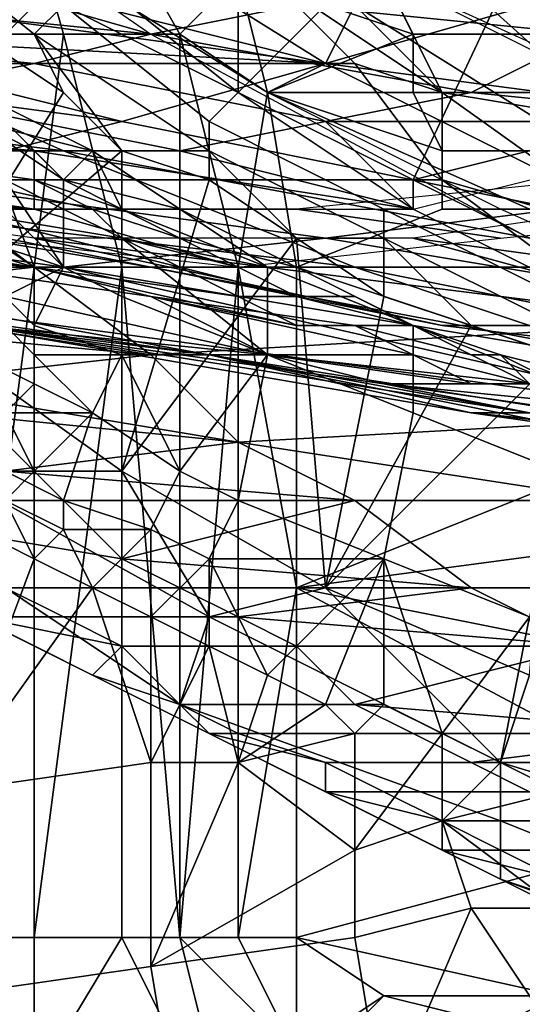
# Model space of a CAD drawing. Extents: x 0 to 0.0984, y 0 to 0.0469.
# Drawn here: x 0.0277 to 0.0295, y 0.0102 to 0.0135 of the extents above; entities that cross this region are included whole.
import ezdxf

# ---------------------------------------------------------------- set-up
doc = ezdxf.new("R2010")
doc.units = 0
for name, color, linetype in [('OBJETO_14', 7, 'CONTINUOUS'), ('OBJETO_19', 7, 'CONTINUOUS'), ('OBJETO_1_1', 7, 'CONTINUOUS')]:
    doc.layers.add(name, color=color, linetype=linetype)

msp = doc.modelspace()

# ---------------------------------------------------------------- linework, layer by layer
at = {"layer": 'OBJETO_14'}
for points in [[(0.031, 0.0203, -0.5381), (0.0209, 0.0102, -0.5381), (0.0092, 0.0271, -0.5381)], [(0.0209, 0.0102, -0.5595), (0.031, 0.0203, -0.5595), (0.0092, 0.0271, -0.5595)], [(0.0282, 0.014, -0.5381), (0.0209, 0.0102, -0.5381), (0.031, 0.0203, -0.5381)], [(0.0209, 0.0102, -0.5595), (0.0282, 0.014, -0.5595), (0.031, 0.0203, -0.5595)], [(0.0209, 0.0102, -0.5381), (0.0282, 0.014, -0.5381), (0.0272, 0.013, -0.5381)], [(0.0282, 0.014, -0.5595), (0.0209, 0.0102, -0.5595), (0.0272, 0.013, -0.5595)], [(0.0282, 0.014, -0.5595), (0.0272, 0.013, -0.5595), (0.0272, 0.013, -0.5381), (0.0282, 0.014, -0.5381)]]:
    msp.add_3dface(points, dxfattribs=at)
at = {"layer": 'OBJETO_19'}
for points in [[(0.0273, 0.0142, 0.0008), (0.0275, 0.0135, 0.0004), (0.0279, 0.0135, 0.0006), (0.0277, 0.0142, 0.001)], [(0.0277, 0.0142, 0.001), (0.0279, 0.0135, 0.0006), (0.0283, 0.0135, 0.001), (0.0279, 0.0142, 0.0013)], [(0.0285, 0.0137, 0.0015), (0.0282, 0.0141, 0.0016), (0.0279, 0.0142, 0.0013), (0.0283, 0.0135, 0.001)], [(0.0273, 0.0136, 0.0089), (0.0276, 0.0137, 0.0087), (0.0288, 0.0134, 0.0129)], [(0.0288, 0.0134, 0.0129), (0.0276, 0.0137, 0.0087), (0.0295, 0.0136, 0.0126)], [(0.0286, 0.0133, 0.0014), (0.0285, 0.0137, 0.0015), (0.0283, 0.0135, 0.001)], [(0.0291, 0.0135, 0.0024), (0.029, 0.0137, 0.0024), (0.0285, 0.0137, 0.0015)], [(0.0285, 0.0137, 0.0015), (0.0286, 0.0133, 0.0014), (0.0291, 0.0135, 0.0024)], [(0.029, 0.0137, 0.0024), (0.0291, 0.0135, 0.0024), (0.0296, 0.0135, 0.0034), (0.0295, 0.0137, 0.0034)], [(0.0273, 0.0136, 0.0089), (0.0288, 0.0134, 0.0129), (0.0269, 0.0135, 0.009)], [(0.0303, 0.0132, 0.0169), (0.0288, 0.0134, 0.0129), (0.0295, 0.0136, 0.0126), (0.0311, 0.0134, 0.0166)], [(0.0266, 0.0134, 0.0091), (0.0269, 0.0135, 0.009), (0.0281, 0.0132, 0.0131)], [(0.0281, 0.0132, 0.0131), (0.0269, 0.0135, 0.009), (0.0288, 0.0134, 0.0129)], [(0.0275, 0.0135, 0.0004), (0.0275, 0.0127, 0.0002), (0.0278, 0.0127, 0.0004)], [(0.0275, 0.0135, 0.0004), (0.0278, 0.0127, 0.0004), (0.0279, 0.0135, 0.0006)], [(0.0278, 0.0127, 0.0004), (0.0281, 0.0127, 0.0006), (0.0279, 0.0135, 0.0006)], [(0.0283, 0.0135, 0.001), (0.0279, 0.0135, 0.0006), (0.0281, 0.0127, 0.0006), (0.0283, 0.0127, 0.0008)], [(0.0283, 0.0127, 0.0008), (0.0285, 0.0127, 0.0011), (0.0283, 0.0135, 0.001)], [(0.0286, 0.0133, 0.0014), (0.0283, 0.0135, 0.001), (0.0285, 0.0127, 0.0011)], [(0.0286, 0.0133, 0.0014), (0.0291, 0.0133, 0.0024), (0.0291, 0.0135, 0.0024)], [(0.0291, 0.0135, 0.0024), (0.0291, 0.0133, 0.0024), (0.0297, 0.0133, 0.0033), (0.0296, 0.0135, 0.0034)], [(0.0273, 0.013, 0.0134), (0.0258, 0.0132, 0.0094), (0.0266, 0.0134, 0.0091), (0.0281, 0.0132, 0.0131)], [(0.0296, 0.0129, 0.0171), (0.0281, 0.0132, 0.0131), (0.0288, 0.0134, 0.0129), (0.0303, 0.0132, 0.0169)], [(0.0276, 0.0132, 0.0349), (0.028, 0.0131, 0.0354), (0.0276, 0.0133, 0.0355)], [(0.0276, 0.0133, 0.0355), (0.028, 0.0131, 0.0354), (0.0276, 0.0132, 0.0358)], [(0.0285, 0.0127, 0.0011), (0.0287, 0.0127, 0.0013), (0.0286, 0.0133, 0.0014)], [(0.0292, 0.0129, 0.0023), (0.0292, 0.0131, 0.0023), (0.0286, 0.0133, 0.0014), (0.0287, 0.0127, 0.0013)], [(0.0292, 0.0131, 0.0023), (0.0291, 0.0133, 0.0024), (0.0286, 0.0133, 0.0014)], [(0.0291, 0.0133, 0.0024), (0.0292, 0.0131, 0.0023), (0.0297, 0.0131, 0.0033), (0.0297, 0.0133, 0.0033)], [(0.0276, 0.0132, 0.0349), (0.0272, 0.0132, 0.0339), (0.0274, 0.0131, 0.0338), (0.0278, 0.0131, 0.0348)], [(0.0288, 0.0128, 0.0174), (0.0273, 0.013, 0.0134), (0.0281, 0.0132, 0.0131), (0.0296, 0.0129, 0.0171)], [(0.0278, 0.0131, 0.0348), (0.028, 0.0131, 0.0354), (0.0276, 0.0132, 0.0349)], [(0.0277, 0.0132, 0.0361), (0.0276, 0.0132, 0.0358), (0.0279, 0.013, 0.036)], [(0.0279, 0.013, 0.036), (0.0276, 0.0132, 0.0358), (0.028, 0.0131, 0.0354)], [(0.0277, 0.013, 0.0363), (0.0277, 0.0132, 0.0361), (0.0279, 0.013, 0.036), (0.0279, 0.0129, 0.0363)], [(0.0278, 0.013, 0.0337), (0.0276, 0.013, 0.0338), (0.0271, 0.0131, 0.0317)], [(0.0278, 0.013, 0.0337), (0.0271, 0.0131, 0.0317), (0.028, 0.0129, 0.0336)], [(0.0275, 0.0129, 0.0315), (0.028, 0.0129, 0.0336), (0.0271, 0.0131, 0.0317)], [(0.0278, 0.0131, 0.0348), (0.0274, 0.0131, 0.0338), (0.0276, 0.013, 0.0338), (0.0279, 0.013, 0.0348)], [(0.0279, 0.013, 0.0348), (0.028, 0.0131, 0.0354), (0.0278, 0.0131, 0.0348)], [(0.0279, 0.013, 0.0348), (0.0283, 0.0129, 0.0353), (0.028, 0.0131, 0.0354)], [(0.028, 0.0131, 0.0354), (0.0281, 0.0129, 0.0359), (0.0279, 0.013, 0.036)], [(0.0281, 0.0129, 0.0359), (0.028, 0.0131, 0.0354), (0.0283, 0.0129, 0.0353)], [(0.0292, 0.0131, 0.0023), (0.0292, 0.0129, 0.0023), (0.0297, 0.0129, 0.0033), (0.0297, 0.0131, 0.0033)], [(0.0279, 0.0127, 0.0177), (0.0265, 0.0129, 0.0137), (0.0273, 0.013, 0.0134), (0.0288, 0.0128, 0.0174)], [(0.0275, 0.0129, 0.0315), (0.0268, 0.013, 0.0295), (0.0278, 0.0127, 0.0314)], [(0.0268, 0.013, 0.0295), (0.0268, 0.0128, 0.0272), (0.0278, 0.0127, 0.0314)], [(0.0279, 0.013, 0.0348), (0.0276, 0.013, 0.0338), (0.0278, 0.013, 0.0337), (0.0281, 0.0129, 0.0347)], [(0.0279, 0.0127, 0.0365), (0.0277, 0.0129, 0.0366), (0.0277, 0.013, 0.0365)], [(0.0277, 0.013, 0.0365), (0.0277, 0.013, 0.0363), (0.0279, 0.0129, 0.0363)], [(0.0277, 0.013, 0.0365), (0.0279, 0.0129, 0.0363), (0.0279, 0.0127, 0.0365)], [(0.0281, 0.0129, 0.0347), (0.0278, 0.013, 0.0337), (0.028, 0.0129, 0.0336), (0.0283, 0.0128, 0.0346)], [(0.0279, 0.013, 0.0348), (0.0281, 0.0129, 0.0347), (0.0283, 0.0129, 0.0353)], [(0.0279, 0.0129, 0.0363), (0.0279, 0.013, 0.036), (0.0281, 0.0129, 0.0359), (0.0281, 0.0128, 0.0362)], [(0.0279, 0.0127, 0.0177), (0.0264, 0.0127, 0.0183), (0.0249, 0.0129, 0.0143), (0.0265, 0.0129, 0.0137)], [(0.0281, 0.0128, 0.0336), (0.028, 0.0129, 0.0336), (0.0275, 0.0129, 0.0315)], [(0.0281, 0.0128, 0.0336), (0.0275, 0.0129, 0.0315), (0.0283, 0.0127, 0.0335)], [(0.0278, 0.0127, 0.0314), (0.0283, 0.0127, 0.0335), (0.0275, 0.0129, 0.0315)], [(0.0276, 0.0128, 0.0367), (0.0277, 0.0129, 0.0366), (0.0279, 0.0127, 0.0365)], [(0.0279, 0.0127, 0.0365), (0.0279, 0.0129, 0.0363), (0.0281, 0.0128, 0.0362), (0.0281, 0.0126, 0.0364)], [(0.0283, 0.0128, 0.0346), (0.028, 0.0129, 0.0336), (0.0281, 0.0128, 0.0336), (0.0285, 0.0127, 0.0346)], [(0.0283, 0.0129, 0.0353), (0.0281, 0.0129, 0.0347), (0.0283, 0.0128, 0.0346)], [(0.0281, 0.0128, 0.0362), (0.0281, 0.0129, 0.0359), (0.0286, 0.0127, 0.0358)], [(0.0283, 0.0129, 0.0353), (0.0286, 0.0127, 0.0358), (0.0281, 0.0129, 0.0359)], [(0.0283, 0.0129, 0.0353), (0.0283, 0.0128, 0.0346), (0.0287, 0.0127, 0.0352)], [(0.0283, 0.0129, 0.0353), (0.0287, 0.0127, 0.0352), (0.0286, 0.0127, 0.0358)], [(0.0297, 0.0129, 0.0033), (0.0292, 0.0129, 0.0023), (0.0287, 0.0127, 0.0013), (0.0302, 0.0127, 0.0041)], [(0.0296, 0.0129, 0.0171), (0.0326, 0.0125, 0.0251), (0.0318, 0.0123, 0.0254), (0.0288, 0.0128, 0.0174)], [(0.0284, 0.0124, 0.0266), (0.0262, 0.0128, 0.0229), (0.0256, 0.0128, 0.0186)], [(0.0264, 0.0127, 0.0183), (0.0293, 0.0122, 0.0263), (0.0284, 0.0124, 0.0266), (0.0256, 0.0128, 0.0186)], [(0.0276, 0.0125, 0.0269), (0.0262, 0.0128, 0.0229), (0.0284, 0.0124, 0.0266)], [(0.0282, 0.0126, 0.0312), (0.0278, 0.0127, 0.0314), (0.0268, 0.0128, 0.0272)], [(0.0282, 0.0126, 0.0312), (0.0268, 0.0128, 0.0272), (0.0286, 0.0124, 0.0311)], [(0.0276, 0.0125, 0.0269), (0.0286, 0.0124, 0.0311), (0.0268, 0.0128, 0.0272)], [(0.0279, 0.0127, 0.0365), (0.0277, 0.0126, 0.0367), (0.0276, 0.0128, 0.0367)], [(0.0309, 0.0122, 0.0257), (0.0279, 0.0127, 0.0177), (0.0288, 0.0128, 0.0174), (0.0318, 0.0123, 0.0254)], [(0.0285, 0.0127, 0.0346), (0.0281, 0.0128, 0.0336), (0.0283, 0.0127, 0.0335), (0.0287, 0.0126, 0.0345)], [(0.0286, 0.0124, 0.0363), (0.0281, 0.0126, 0.0364), (0.0281, 0.0128, 0.0362)], [(0.0281, 0.0128, 0.0362), (0.0286, 0.0127, 0.0358), (0.0286, 0.0124, 0.0363)], [(0.0285, 0.0127, 0.0346), (0.0287, 0.0127, 0.0352), (0.0283, 0.0128, 0.0346)], [(0.0293, 0.0122, 0.0263), (0.0264, 0.0127, 0.0183), (0.0301, 0.0122, 0.026)], [(0.0279, 0.0127, 0.0177), (0.0301, 0.0122, 0.026), (0.0264, 0.0127, 0.0183)], [(0.0278, 0.0127, 0.0004), (0.0275, 0.0127, 0.0002), (0.0275, 0.0104, 0.0002)], [(0.0278, 0.0104, 0.0004), (0.0278, 0.0127, 0.0004), (0.0275, 0.0104, 0.0002)], [(0.0279, 0.0127, 0.0365), (0.0278, 0.0125, 0.0367), (0.0277, 0.0126, 0.0367)], [(0.0285, 0.0126, 0.0334), (0.0283, 0.0127, 0.0335), (0.0278, 0.0127, 0.0314)], [(0.0285, 0.0126, 0.0334), (0.0278, 0.0127, 0.0314), (0.0287, 0.0125, 0.0333)], [(0.0282, 0.0126, 0.0312), (0.0287, 0.0125, 0.0333), (0.0278, 0.0127, 0.0314)], [(0.0278, 0.0125, 0.0367), (0.0279, 0.0127, 0.0365), (0.0281, 0.0126, 0.0364), (0.0281, 0.0124, 0.0366)], [(0.0281, 0.0127, 0.0006), (0.0278, 0.0104, 0.0004), (0.0281, 0.0104, 0.0006)], [(0.0278, 0.0104, 0.0004), (0.0281, 0.0127, 0.0006), (0.0278, 0.0127, 0.0004)], [(0.0309, 0.0122, 0.0257), (0.0301, 0.0122, 0.026), (0.0279, 0.0127, 0.0177)], [(0.0281, 0.0127, 0.0006), (0.0283, 0.0104, 0.0008), (0.0283, 0.0127, 0.0008)], [(0.0283, 0.0104, 0.0008), (0.0281, 0.0127, 0.0006), (0.0281, 0.0104, 0.0006)], [(0.0287, 0.0126, 0.0345), (0.0283, 0.0127, 0.0335), (0.0285, 0.0126, 0.0334), (0.0289, 0.0126, 0.0344)], [(0.0285, 0.0127, 0.0011), (0.0283, 0.0127, 0.0008), (0.0283, 0.0104, 0.0008)], [(0.0283, 0.0104, 0.0008), (0.0285, 0.0104, 0.0011), (0.0285, 0.0127, 0.0011)], [(0.0285, 0.0127, 0.0346), (0.0287, 0.0126, 0.0345), (0.0287, 0.0127, 0.0352)], [(0.0287, 0.0127, 0.0013), (0.0285, 0.0127, 0.0011), (0.0287, 0.0116, 0.0013)], [(0.0285, 0.0104, 0.0011), (0.0287, 0.0116, 0.0013), (0.0285, 0.0127, 0.0011)], [(0.0286, 0.0124, 0.0363), (0.0286, 0.0127, 0.0358), (0.0291, 0.0125, 0.0356), (0.0291, 0.0122, 0.0361)], [(0.0287, 0.0127, 0.0352), (0.0291, 0.0125, 0.0356), (0.0286, 0.0127, 0.0358)], [(0.0287, 0.0126, 0.0345), (0.0291, 0.0125, 0.035), (0.0287, 0.0127, 0.0352)], [(0.0287, 0.0127, 0.0352), (0.0291, 0.0125, 0.035), (0.0291, 0.0125, 0.0356)], [(0.0287, 0.0127, 0.0013), (0.0302, 0.0122, 0.0041), (0.0302, 0.0127, 0.0041)], [(0.0287, 0.0127, 0.0013), (0.0287, 0.0116, 0.0013), (0.0302, 0.0122, 0.0041)], [(0.0277, 0.0125, 0.0368), (0.0277, 0.0126, 0.0367), (0.0278, 0.0125, 0.0367), (0.0278, 0.0124, 0.0368)], [(0.0281, 0.0124, 0.0366), (0.0281, 0.0126, 0.0364), (0.0286, 0.0124, 0.0363)], [(0.0289, 0.0125, 0.0333), (0.0282, 0.0126, 0.0312), (0.0291, 0.0124, 0.0332)], [(0.0286, 0.0124, 0.0311), (0.0291, 0.0124, 0.0332), (0.0282, 0.0126, 0.0312)], [(0.0289, 0.0125, 0.0333), (0.0287, 0.0125, 0.0333), (0.0282, 0.0126, 0.0312)], [(0.0289, 0.0126, 0.0344), (0.0285, 0.0126, 0.0334), (0.0287, 0.0125, 0.0333), (0.0291, 0.0125, 0.0344)], [(0.0291, 0.0125, 0.035), (0.0287, 0.0126, 0.0345), (0.0289, 0.0126, 0.0344)], [(0.0291, 0.0125, 0.035), (0.0289, 0.0126, 0.0344), (0.0291, 0.0125, 0.0344)], [(0.029, 0.0123, 0.031), (0.0286, 0.0124, 0.0311), (0.0276, 0.0125, 0.0269)], [(0.029, 0.0123, 0.031), (0.0276, 0.0125, 0.0269), (0.0295, 0.0122, 0.0308)], [(0.0284, 0.0124, 0.0266), (0.0295, 0.0122, 0.0308), (0.0276, 0.0125, 0.0269)], [(0.0276, 0.0124, 0.0369), (0.0277, 0.0125, 0.0368), (0.0278, 0.0124, 0.0368), (0.0278, 0.0123, 0.0369)], [(0.0278, 0.0124, 0.0368), (0.0278, 0.0125, 0.0367), (0.0281, 0.0124, 0.0366)], [(0.0291, 0.0125, 0.0344), (0.0287, 0.0125, 0.0333), (0.0289, 0.0125, 0.0333), (0.0293, 0.0124, 0.0343)], [(0.0293, 0.0124, 0.0343), (0.0289, 0.0125, 0.0333), (0.0291, 0.0124, 0.0332), (0.0295, 0.0123, 0.0342)], [(0.0291, 0.0125, 0.0344), (0.0293, 0.0124, 0.0343), (0.0294, 0.0124, 0.0349)], [(0.0291, 0.0125, 0.0344), (0.0294, 0.0124, 0.0349), (0.0291, 0.0125, 0.035)], [(0.0291, 0.0122, 0.0361), (0.0291, 0.0125, 0.0356), (0.0296, 0.0123, 0.0355), (0.0296, 0.012, 0.0359)], [(0.0294, 0.0124, 0.0349), (0.0296, 0.0123, 0.0355), (0.0291, 0.0125, 0.035)], [(0.0291, 0.0125, 0.035), (0.0296, 0.0123, 0.0355), (0.0291, 0.0125, 0.0356)], [(0.0276, 0.0124, 0.0369), (0.0278, 0.0123, 0.0369), (0.0277, 0.0122, 0.0369)], [(0.028, 0.0122, 0.0368), (0.0278, 0.0123, 0.0369), (0.0278, 0.0124, 0.0368)], [(0.0278, 0.0124, 0.0368), (0.0281, 0.0124, 0.0366), (0.028, 0.0122, 0.0368)], [(0.0283, 0.012, 0.0367), (0.028, 0.0122, 0.0368), (0.0281, 0.0124, 0.0366)], [(0.0286, 0.0124, 0.0363), (0.0283, 0.012, 0.0367), (0.0281, 0.0124, 0.0366)], [(0.0286, 0.0124, 0.0363), (0.0285, 0.0119, 0.0366), (0.0283, 0.012, 0.0367)], [(0.0299, 0.0121, 0.0307), (0.0295, 0.0122, 0.0308), (0.0284, 0.0124, 0.0266)], [(0.0299, 0.0121, 0.0307), (0.0284, 0.0124, 0.0266), (0.0303, 0.0121, 0.0305)], [(0.0293, 0.0122, 0.0263), (0.0303, 0.0121, 0.0305), (0.0284, 0.0124, 0.0266)], [(0.0285, 0.0119, 0.0366), (0.0286, 0.0124, 0.0363), (0.0291, 0.0122, 0.0361), (0.029, 0.0117, 0.0365)], [(0.0293, 0.0123, 0.0331), (0.0291, 0.0124, 0.0332), (0.0286, 0.0124, 0.0311)], [(0.0293, 0.0123, 0.0331), (0.0286, 0.0124, 0.0311), (0.0295, 0.0123, 0.033)], [(0.029, 0.0123, 0.031), (0.0295, 0.0123, 0.033), (0.0286, 0.0124, 0.0311)], [(0.0295, 0.0123, 0.0342), (0.0291, 0.0124, 0.0332), (0.0293, 0.0123, 0.0331), (0.0297, 0.0123, 0.0341)], [(0.0293, 0.0124, 0.0343), (0.0295, 0.0123, 0.0342), (0.0294, 0.0124, 0.0349)], [(0.0294, 0.0124, 0.0349), (0.0295, 0.0123, 0.0342), (0.0298, 0.0123, 0.0348)], [(0.0294, 0.0124, 0.0349), (0.0298, 0.0123, 0.0348), (0.0296, 0.0123, 0.0355)], [(0.0277, 0.0122, 0.0369), (0.0278, 0.0123, 0.0369), (0.028, 0.0122, 0.0368)], [(0.0297, 0.0122, 0.033), (0.0295, 0.0123, 0.033), (0.029, 0.0123, 0.031)], [(0.0297, 0.0122, 0.033), (0.029, 0.0123, 0.031), (0.03, 0.0122, 0.0329)], [(0.0295, 0.0122, 0.0308), (0.03, 0.0122, 0.0329), (0.029, 0.0123, 0.031)], [(0.0297, 0.0123, 0.0341), (0.0293, 0.0123, 0.0331), (0.0295, 0.0123, 0.033), (0.0299, 0.0122, 0.0341)], [(0.0278, 0.012, 0.0369), (0.0277, 0.0121, 0.037), (0.0277, 0.0122, 0.0369)], [(0.028, 0.0122, 0.0368), (0.0278, 0.012, 0.0369), (0.0277, 0.0122, 0.0369)], [(0.028, 0.0122, 0.0368), (0.0279, 0.0119, 0.0369), (0.0278, 0.012, 0.0369)], [(0.0279, 0.0119, 0.0369), (0.028, 0.0122, 0.0368), (0.0283, 0.012, 0.0367), (0.0282, 0.0118, 0.0368)], [(0.0302, 0.0118, 0.0041), (0.0302, 0.0122, 0.0041), (0.0287, 0.0116, 0.0013)], [(0.029, 0.0117, 0.0365), (0.0291, 0.0122, 0.0361), (0.0296, 0.012, 0.0359), (0.0295, 0.0115, 0.0363)], [(0.0307, 0.012, 0.0303), (0.0303, 0.0121, 0.0305), (0.0293, 0.0122, 0.0263)], [(0.0307, 0.012, 0.0303), (0.0293, 0.0122, 0.0263), (0.0311, 0.012, 0.0302)], [(0.0301, 0.0122, 0.026), (0.0311, 0.012, 0.0302), (0.0293, 0.0122, 0.0263)], [(0.0277, 0.0121, 0.037), (0.0278, 0.012, 0.0369), (0.0277, 0.0119, 0.037)], [(0.0277, 0.0119, 0.037), (0.0278, 0.012, 0.0369), (0.0279, 0.0119, 0.0369), (0.0279, 0.0118, 0.0369)], [(0.0282, 0.0118, 0.0368), (0.0283, 0.012, 0.0367), (0.0285, 0.0119, 0.0366), (0.0284, 0.0117, 0.0367)], [(0.0278, 0.0117, 0.037), (0.0276, 0.0118, 0.037), (0.0277, 0.0119, 0.037)], [(0.0277, 0.0119, 0.037), (0.0279, 0.0118, 0.0369), (0.0278, 0.0117, 0.037)], [(0.0279, 0.0118, 0.0369), (0.0279, 0.0119, 0.0369), (0.0282, 0.0118, 0.0368)], [(0.0285, 0.0119, 0.0366), (0.029, 0.0117, 0.0365), (0.0284, 0.0117, 0.0367)], [(0.0276, 0.0118, 0.037), (0.0278, 0.0117, 0.037), (0.0275, 0.0109, 0.0371)], [(0.0278, 0.0117, 0.037), (0.0279, 0.0118, 0.0369), (0.028, 0.0116, 0.0369)], [(0.028, 0.0116, 0.0369), (0.0279, 0.0118, 0.0369), (0.0282, 0.0118, 0.0368)], [(0.0282, 0.0115, 0.0368), (0.028, 0.0116, 0.0369), (0.0282, 0.0118, 0.0368)], [(0.0282, 0.0118, 0.0368), (0.0284, 0.0117, 0.0367), (0.0282, 0.0115, 0.0368)], [(0.0287, 0.0116, 0.0013), (0.0302, 0.0113, 0.0041), (0.0302, 0.0118, 0.0041)], [(0.0278, 0.0117, 0.037), (0.028, 0.0116, 0.0369), (0.0275, 0.0109, 0.0371)], [(0.0282, 0.0115, 0.0368), (0.0284, 0.0117, 0.0367), (0.0284, 0.0114, 0.0368)], [(0.029, 0.0117, 0.0365), (0.0286, 0.0113, 0.0367), (0.0284, 0.0117, 0.0367)], [(0.0286, 0.0113, 0.0367), (0.0284, 0.0114, 0.0368), (0.0284, 0.0117, 0.0367)], [(0.029, 0.0117, 0.0365), (0.0288, 0.0112, 0.0366), (0.0286, 0.0113, 0.0367)], [(0.029, 0.0112, 0.0366), (0.0288, 0.0112, 0.0366), (0.029, 0.0117, 0.0365)], [(0.0295, 0.0115, 0.0363), (0.0292, 0.0111, 0.0365), (0.029, 0.0117, 0.0365)], [(0.0292, 0.0111, 0.0365), (0.029, 0.0112, 0.0366), (0.029, 0.0117, 0.0365)], [(0.0275, 0.0109, 0.0371), (0.028, 0.0116, 0.0369), (0.0282, 0.011, 0.0368)], [(0.0282, 0.0115, 0.0368), (0.0282, 0.011, 0.0368), (0.028, 0.0116, 0.0369)], [(0.0285, 0.0104, 0.0011), (0.0287, 0.0104, 0.0013), (0.0287, 0.0116, 0.0013)], [(0.0287, 0.0116, 0.0013), (0.0302, 0.0108, 0.0041), (0.0302, 0.0113, 0.0041)], [(0.0302, 0.0108, 0.0041), (0.0287, 0.0116, 0.0013), (0.0287, 0.0104, 0.0013)], [(0.0284, 0.0114, 0.0368), (0.0282, 0.011, 0.0368), (0.0282, 0.0115, 0.0368)], [(0.0295, 0.0115, 0.0363), (0.0294, 0.011, 0.0365), (0.0292, 0.0111, 0.0365)], [(0.0294, 0.011, 0.0365), (0.0295, 0.0115, 0.0363), (0.0296, 0.0109, 0.0364)], [(0.0282, 0.011, 0.0368), (0.0284, 0.0114, 0.0368), (0.0285, 0.011, 0.0367)], [(0.0285, 0.011, 0.0367), (0.0284, 0.0114, 0.0368), (0.0286, 0.0113, 0.0367)], [(0.0285, 0.011, 0.0367), (0.0286, 0.0113, 0.0367), (0.0288, 0.0112, 0.0366)], [(0.0285, 0.011, 0.0367), (0.0288, 0.0112, 0.0366), (0.0289, 0.0111, 0.0366)], [(0.029, 0.0112, 0.0366), (0.0289, 0.0111, 0.0366), (0.0288, 0.0112, 0.0366)], [(0.0289, 0.0111, 0.0366), (0.029, 0.0112, 0.0366), (0.0292, 0.0111, 0.0365)], [(0.0285, 0.011, 0.0367), (0.0289, 0.0111, 0.0366), (0.0289, 0.0107, 0.0366)], [(0.0289, 0.0107, 0.0366), (0.0292, 0.0111, 0.0365), (0.0292, 0.0108, 0.0365)], [(0.0289, 0.0107, 0.0366), (0.0289, 0.0111, 0.0366), (0.0292, 0.0111, 0.0365)], [(0.0294, 0.011, 0.0365), (0.0292, 0.0108, 0.0365), (0.0292, 0.0111, 0.0365)], [(0.0282, 0.0103, 0.0368), (0.0275, 0.0102, 0.037), (0.0275, 0.0109, 0.0371), (0.0282, 0.011, 0.0368)], [(0.0282, 0.0103, 0.0368), (0.0282, 0.011, 0.0368), (0.0285, 0.011, 0.0367)], [(0.0282, 0.0103, 0.0368), (0.0285, 0.011, 0.0367), (0.0289, 0.0107, 0.0366)], [(0.0296, 0.0109, 0.0364), (0.0292, 0.0108, 0.0365), (0.0294, 0.011, 0.0365)], [(0.0292, 0.0108, 0.0365), (0.0296, 0.0109, 0.0364), (0.0296, 0.0105, 0.0364)], [(0.0302, 0.0108, 0.0041), (0.0287, 0.0104, 0.0013), (0.0296, 0.0102, 0.003)], [(0.0293, 0.0105, 0.0365), (0.0289, 0.0104, 0.0366), (0.0289, 0.0107, 0.0366), (0.0292, 0.0108, 0.0365)], [(0.0296, 0.0105, 0.0364), (0.0293, 0.0105, 0.0365), (0.0292, 0.0108, 0.0365)], [(0.0289, 0.0107, 0.0366), (0.0289, 0.0104, 0.0366), (0.0282, 0.0103, 0.0368)], [(0.029, 0.0098, 0.0366), (0.0289, 0.0104, 0.0366), (0.0293, 0.0105, 0.0365)], [(0.0293, 0.0105, 0.0365), (0.0297, 0.0099, 0.0363), (0.029, 0.0098, 0.0366)], [(0.0293, 0.0105, 0.0365), (0.0296, 0.0105, 0.0364), (0.0297, 0.0099, 0.0363)], [(0.0275, 0.0104, 0.0002), (0.0272, 0.0097, 0.0002), (0.0278, 0.0099, 0.0004)], [(0.0278, 0.0099, 0.0004), (0.0278, 0.0104, 0.0004), (0.0275, 0.0104, 0.0002)], [(0.0278, 0.0104, 0.0004), (0.0278, 0.0099, 0.0004), (0.0281, 0.0104, 0.0006)], [(0.0281, 0.0104, 0.0006), (0.0278, 0.0099, 0.0004), (0.0285, 0.0096, 0.0013)], [(0.0281, 0.0104, 0.0006), (0.0285, 0.0096, 0.0013), (0.0283, 0.0104, 0.0008)], [(0.029, 0.0098, 0.0366), (0.0283, 0.0097, 0.0368), (0.0282, 0.0103, 0.0368), (0.0289, 0.0104, 0.0366)], [(0.0285, 0.0104, 0.0011), (0.0283, 0.0104, 0.0008), (0.0287, 0.01, 0.0013)], [(0.0283, 0.0104, 0.0008), (0.0285, 0.0096, 0.0013), (0.0287, 0.01, 0.0013)], [(0.0287, 0.01, 0.0013), (0.0287, 0.0104, 0.0013), (0.0285, 0.0104, 0.0011)], [(0.0287, 0.0104, 0.0013), (0.029, 0.0102, 0.0018), (0.0296, 0.0102, 0.003)], [(0.0287, 0.01, 0.0013), (0.029, 0.0102, 0.0018), (0.0287, 0.0104, 0.0013)], [(0.0275, 0.0102, 0.037), (0.0282, 0.0103, 0.0368), (0.0283, 0.0097, 0.0368)], [(0.027, 0.0088, 0.0372), (0.0275, 0.0102, 0.037), (0.0283, 0.0097, 0.0368)], [(0.029, 0.0102, 0.0018), (0.0287, 0.01, 0.0013), (0.0289, 0.0101, 0.0018)], [(0.029, 0.0102, 0.0018), (0.0289, 0.0101, 0.0018), (0.0294, 0.01, 0.0026), (0.0294, 0.0101, 0.0026)], [(0.029, 0.0102, 0.0018), (0.0294, 0.0101, 0.0026), (0.0296, 0.0102, 0.003)], [(0.0302, 0.0098, 0.0042), (0.0296, 0.0102, 0.003), (0.0294, 0.0101, 0.0026)]]:
    msp.add_3dface(points, dxfattribs=at)
at = {"layer": 'OBJETO_1_1'}
for points in [[(0.029, 0.0137, 0.0376), (0.0311, 0.0152, 0.0368), (0.0301, 0.0132, 0.0372)], [(0.0285, 0.0133, 0.0386), (0.0285, 0.0147, 0.0386), (0.028, 0.0137, 0.0388)], [(0.0285, 0.0133, 0.0386), (0.0299, 0.0147, 0.0381), (0.0285, 0.0147, 0.0386)], [(0.0285, 0.0133, 0.0386), (0.0291, 0.013, 0.0384), (0.0299, 0.0147, 0.0381)], [(0.0299, 0.0132, 0.0381), (0.0299, 0.0147, 0.0381), (0.0291, 0.013, 0.0384)], [(0.0288, 0.0141, 0.0503), (0.0286, 0.0146, 0.0515), (0.0295, 0.0138, 0.0516), (0.0298, 0.0132, 0.0504)], [(0.0291, 0.0146, 0.0617), (0.0296, 0.014, 0.0626), (0.0305, 0.0134, 0.0616), (0.0299, 0.014, 0.0608)], [(0.0294, 0.0146, 0.06), (0.0299, 0.014, 0.0608), (0.0308, 0.0134, 0.0598), (0.0302, 0.0139, 0.059)], [(0.0261, 0.0141, 0.0328), (0.0269, 0.0144, 0.0378), (0.0282, 0.0135, 0.0373)], [(0.0289, 0.0143, 0.0639), (0.0292, 0.014, 0.0644), (0.0301, 0.0134, 0.0636)], [(0.0289, 0.0143, 0.0639), (0.0301, 0.0134, 0.0636), (0.0296, 0.014, 0.0626)], [(0.027, 0.0135, 0.0324), (0.0261, 0.0141, 0.0328), (0.0282, 0.0135, 0.0373)], [(0.0292, 0.0133, 0.0492), (0.0286, 0.0139, 0.0492), (0.0288, 0.0141, 0.0503)], [(0.0292, 0.0133, 0.0492), (0.0288, 0.0141, 0.0503), (0.0298, 0.0132, 0.0504)], [(0.0278, 0.0135, 0.0386), (0.0279, 0.0136, 0.0386), (0.0273, 0.014, 0.0388), (0.0273, 0.0139, 0.0387)], [(0.0289, 0.0136, 0.0376), (0.0288, 0.0134, 0.0375), (0.028, 0.0139, 0.0378), (0.0281, 0.014, 0.0379)], [(0.0301, 0.0134, 0.0636), (0.0292, 0.014, 0.0644), (0.0294, 0.0138, 0.0649)], [(0.0276, 0.0135, 0.0386), (0.0278, 0.0135, 0.0386), (0.0273, 0.0139, 0.0387)], [(0.0288, 0.0134, 0.0375), (0.0286, 0.0133, 0.0373), (0.0278, 0.0138, 0.0376), (0.028, 0.0139, 0.0378)], [(0.0286, 0.0139, 0.0492), (0.0292, 0.0133, 0.0492), (0.0286, 0.0137, 0.0486)], [(0.0293, 0.0139, 0.0661), (0.0294, 0.0138, 0.0663), (0.0299, 0.0134, 0.0659)], [(0.0293, 0.0139, 0.0661), (0.0299, 0.0134, 0.0659), (0.0297, 0.0136, 0.0654)], [(0.0277, 0.0138, 0.0102), (0.0272, 0.0136, 0.0104), (0.0282, 0.0135, 0.0131), (0.0287, 0.0136, 0.0129)], [(0.0286, 0.0133, 0.0373), (0.0286, 0.0133, 0.0372), (0.0278, 0.0138, 0.0375), (0.0278, 0.0138, 0.0376)], [(0.0292, 0.0138, 0.0127), (0.0287, 0.0136, 0.0129), (0.0297, 0.0135, 0.0156), (0.0302, 0.0137, 0.0154)], [(0.0299, 0.0134, 0.0659), (0.0294, 0.0138, 0.0663), (0.0295, 0.0138, 0.0665)], [(0.0294, 0.0138, 0.0649), (0.0297, 0.0136, 0.0654), (0.0307, 0.0129, 0.0645)], [(0.0294, 0.0138, 0.0649), (0.0307, 0.0129, 0.0645), (0.0301, 0.0134, 0.0636)], [(0.0263, 0.0133, 0.0274), (0.0254, 0.0137, 0.0277), (0.027, 0.0135, 0.0324), (0.0279, 0.0131, 0.0321)], [(0.0268, 0.0137, 0.0441), (0.0286, 0.0137, 0.0486), (0.0289, 0.0134, 0.0484), (0.0271, 0.0134, 0.044)], [(0.0279, 0.0136, 0.0387), (0.0285, 0.0133, 0.0385), (0.0285, 0.0133, 0.0386), (0.028, 0.0137, 0.0388)], [(0.0289, 0.0134, 0.0484), (0.0286, 0.0137, 0.0486), (0.0292, 0.0133, 0.0492)], [(0.0298, 0.0133, 0.0373), (0.0297, 0.0131, 0.0373), (0.0289, 0.0136, 0.0376), (0.029, 0.0137, 0.0376)], [(0.0272, 0.0136, 0.0104), (0.0268, 0.0135, 0.0105), (0.0278, 0.0134, 0.0132), (0.0282, 0.0135, 0.0131)], [(0.0284, 0.0131, 0.0383), (0.0284, 0.0132, 0.0384), (0.0279, 0.0136, 0.0386), (0.0278, 0.0135, 0.0386)], [(0.0284, 0.0132, 0.0384), (0.0285, 0.0133, 0.0385), (0.0279, 0.0136, 0.0387), (0.0279, 0.0136, 0.0386)], [(0.0287, 0.0136, 0.0129), (0.0282, 0.0135, 0.0131), (0.0293, 0.0133, 0.0158), (0.0297, 0.0135, 0.0156)], [(0.0297, 0.0131, 0.0373), (0.0296, 0.013, 0.0372), (0.0288, 0.0134, 0.0375), (0.0289, 0.0136, 0.0376)], [(0.0268, 0.0135, 0.0105), (0.0263, 0.0134, 0.0107), (0.0273, 0.0133, 0.0134), (0.0278, 0.0134, 0.0132)], [(0.0282, 0.0135, 0.0373), (0.0295, 0.0128, 0.0368), (0.0279, 0.0131, 0.0321), (0.027, 0.0135, 0.0324)], [(0.0274, 0.0125, 0.0387), (0.0279, 0.0133, 0.0385), (0.0276, 0.0135, 0.0386)], [(0.0276, 0.0135, 0.0386), (0.0279, 0.0133, 0.0385), (0.0278, 0.0135, 0.0386)], [(0.0282, 0.0135, 0.0131), (0.0278, 0.0134, 0.0132), (0.0288, 0.0132, 0.0159), (0.0293, 0.0133, 0.0158)], [(0.0284, 0.0131, 0.0383), (0.0278, 0.0135, 0.0386), (0.0281, 0.0131, 0.0384)], [(0.0278, 0.0135, 0.0386), (0.0279, 0.0133, 0.0385), (0.0281, 0.0131, 0.0384)], [(0.0297, 0.0135, 0.0156), (0.0293, 0.0133, 0.0158), (0.0303, 0.0132, 0.0184)], [(0.0272, 0.0129, 0.027), (0.0282, 0.0127, 0.0267), (0.0264, 0.013, 0.022), (0.0251, 0.0134, 0.0225)], [(0.0292, 0.013, 0.0483), (0.0274, 0.013, 0.0439), (0.0271, 0.0134, 0.044), (0.0289, 0.0134, 0.0484)], [(0.0278, 0.0134, 0.0132), (0.0273, 0.0133, 0.0134), (0.0283, 0.0131, 0.0161), (0.0288, 0.0132, 0.0159)], [(0.0296, 0.013, 0.0372), (0.0295, 0.0129, 0.037), (0.0286, 0.0133, 0.0373), (0.0288, 0.0134, 0.0375)], [(0.0292, 0.013, 0.0483), (0.0289, 0.0134, 0.0484), (0.0292, 0.0133, 0.0492)], [(0.0272, 0.0129, 0.027), (0.0263, 0.0133, 0.0274), (0.0279, 0.0131, 0.0321), (0.0289, 0.0127, 0.0317)], [(0.0273, 0.0133, 0.0134), (0.0268, 0.0132, 0.0136), (0.0278, 0.0131, 0.0163), (0.0283, 0.0131, 0.0161)], [(0.0279, 0.0133, 0.0385), (0.0274, 0.0125, 0.0387), (0.0281, 0.0131, 0.0384)], [(0.029, 0.0129, 0.0382), (0.0291, 0.0129, 0.0383), (0.0285, 0.0133, 0.0385), (0.0284, 0.0132, 0.0384)], [(0.0285, 0.0133, 0.0385), (0.0291, 0.0129, 0.0383), (0.0291, 0.013, 0.0384), (0.0285, 0.0133, 0.0386)], [(0.0295, 0.0129, 0.037), (0.0294, 0.0129, 0.0368), (0.0286, 0.0133, 0.0372), (0.0286, 0.0133, 0.0373)], [(0.0293, 0.0133, 0.0158), (0.0288, 0.0132, 0.0159), (0.0303, 0.0132, 0.0184)], [(0.0292, 0.0133, 0.0492), (0.0299, 0.0128, 0.0493), (0.0292, 0.013, 0.0483)], [(0.0292, 0.0133, 0.0492), (0.0298, 0.0132, 0.0504), (0.0299, 0.0128, 0.0493)], [(0.0259, 0.013, 0.017), (0.0278, 0.0129, 0.0194), (0.0254, 0.0132, 0.0141)], [(0.0278, 0.0129, 0.0194), (0.0258, 0.0132, 0.014), (0.0254, 0.0132, 0.0141)], [(0.0268, 0.0132, 0.0136), (0.0258, 0.0132, 0.014), (0.0278, 0.0131, 0.0163)], [(0.0278, 0.0129, 0.0194), (0.0278, 0.0131, 0.0163), (0.0258, 0.0132, 0.014)], [(0.0288, 0.0132, 0.0159), (0.0283, 0.0131, 0.0161), (0.0291, 0.0129, 0.0189)], [(0.029, 0.0128, 0.0381), (0.029, 0.0129, 0.0382), (0.0284, 0.0132, 0.0384), (0.0284, 0.0131, 0.0383)], [(0.0291, 0.0129, 0.0189), (0.0303, 0.0132, 0.0184), (0.0288, 0.0132, 0.0159)], [(0.0297, 0.0127, 0.0381), (0.0299, 0.0132, 0.0381), (0.0291, 0.013, 0.0384)], [(0.0274, 0.0125, 0.0387), (0.0281, 0.012, 0.0384), (0.0281, 0.0131, 0.0384)], [(0.0283, 0.0131, 0.0161), (0.0278, 0.0131, 0.0163), (0.0291, 0.0129, 0.0189)], [(0.0278, 0.0131, 0.0163), (0.0278, 0.0129, 0.0194), (0.0291, 0.0129, 0.0189)], [(0.0289, 0.0127, 0.0317), (0.0279, 0.0131, 0.0321), (0.0295, 0.0128, 0.0368), (0.0309, 0.0123, 0.0363)], [(0.0284, 0.013, 0.0383), (0.0284, 0.0131, 0.0383), (0.0281, 0.0131, 0.0384)], [(0.0284, 0.013, 0.0383), (0.0281, 0.0131, 0.0384), (0.0281, 0.012, 0.0384)], [(0.029, 0.0128, 0.0381), (0.0284, 0.0131, 0.0383), (0.0287, 0.0128, 0.0382)], [(0.0284, 0.013, 0.0383), (0.0287, 0.0128, 0.0382), (0.0284, 0.0131, 0.0383)], [(0.0265, 0.0129, 0.0199), (0.0278, 0.0129, 0.0194), (0.0259, 0.013, 0.017)], [(0.0282, 0.0127, 0.0267), (0.0292, 0.0125, 0.0263), (0.0278, 0.0128, 0.0215), (0.0264, 0.013, 0.022)], [(0.0278, 0.0127, 0.0438), (0.0265, 0.0129, 0.0417), (0.0274, 0.013, 0.0439)], [(0.0274, 0.013, 0.0439), (0.0292, 0.013, 0.0483), (0.0296, 0.0127, 0.0482), (0.0278, 0.0127, 0.0438)], [(0.0281, 0.012, 0.0384), (0.0287, 0.0128, 0.0382), (0.0284, 0.013, 0.0383)], [(0.0287, 0.0129, 0.019), (0.0294, 0.0128, 0.0209), (0.0304, 0.0129, 0.0206), (0.0297, 0.013, 0.0187)], [(0.0313, 0.0125, 0.0256), (0.0323, 0.0127, 0.0252), (0.0305, 0.013, 0.0205), (0.0291, 0.0128, 0.021)], [(0.0291, 0.0129, 0.0383), (0.0297, 0.0126, 0.038), (0.0297, 0.0127, 0.0381), (0.0291, 0.013, 0.0384)], [(0.0296, 0.0127, 0.0482), (0.0292, 0.013, 0.0483), (0.0299, 0.0128, 0.0493)], [(0.0267, 0.0128, 0.0416), (0.0265, 0.0129, 0.0417), (0.0278, 0.0127, 0.0438)], [(0.0269, 0.0129, 0.0197), (0.0276, 0.0128, 0.0216), (0.0285, 0.0127, 0.0213), (0.0278, 0.0129, 0.0194)], [(0.0282, 0.0127, 0.0267), (0.0272, 0.0129, 0.027), (0.0289, 0.0127, 0.0317), (0.0298, 0.0124, 0.0314)], [(0.0278, 0.0129, 0.0194), (0.0285, 0.0127, 0.0213), (0.0294, 0.0128, 0.0209), (0.0287, 0.0129, 0.019)], [(0.0296, 0.0126, 0.038), (0.0297, 0.0126, 0.038), (0.0291, 0.0129, 0.0383), (0.029, 0.0129, 0.0382)], [(0.0296, 0.0125, 0.0379), (0.0296, 0.0126, 0.038), (0.029, 0.0129, 0.0382), (0.029, 0.0128, 0.0381)], [(0.0304, 0.0125, 0.0367), (0.0303, 0.0125, 0.0365), (0.0294, 0.0129, 0.0368), (0.0295, 0.0129, 0.037)], [(0.0267, 0.0128, 0.0416), (0.0278, 0.0127, 0.0438), (0.0269, 0.0126, 0.0416)], [(0.0302, 0.0125, 0.026), (0.0278, 0.0128, 0.0215), (0.0292, 0.0125, 0.0263)], [(0.0291, 0.0128, 0.021), (0.0278, 0.0128, 0.0215), (0.0302, 0.0125, 0.026)], [(0.0287, 0.0128, 0.0382), (0.0281, 0.012, 0.0384), (0.0288, 0.0116, 0.0382)], [(0.029, 0.0128, 0.0381), (0.0287, 0.0128, 0.0382), (0.029, 0.0126, 0.0381)], [(0.0288, 0.0116, 0.0382), (0.029, 0.0126, 0.0381), (0.0287, 0.0128, 0.0382)], [(0.0293, 0.0125, 0.038), (0.0296, 0.0125, 0.0379), (0.029, 0.0128, 0.0381)], [(0.029, 0.0126, 0.0381), (0.0293, 0.0125, 0.038), (0.029, 0.0128, 0.0381)], [(0.0302, 0.0125, 0.026), (0.0313, 0.0125, 0.0256), (0.0291, 0.0128, 0.021)], [(0.0282, 0.0124, 0.0436), (0.0269, 0.0126, 0.0416), (0.0278, 0.0127, 0.0438)], [(0.0299, 0.0125, 0.0481), (0.0282, 0.0124, 0.0436), (0.0278, 0.0127, 0.0438), (0.0296, 0.0127, 0.0482)], [(0.0292, 0.0125, 0.0263), (0.0282, 0.0127, 0.0267), (0.0298, 0.0124, 0.0314), (0.0309, 0.0123, 0.031)], [(0.0289, 0.0127, 0.0317), (0.0309, 0.0123, 0.0363), (0.0298, 0.0124, 0.0314)], [(0.0271, 0.0125, 0.0415), (0.0269, 0.0126, 0.0416), (0.0282, 0.0124, 0.0436)], [(0.029, 0.0126, 0.0381), (0.0288, 0.0116, 0.0382), (0.0293, 0.0125, 0.038)], [(0.0271, 0.0125, 0.0415), (0.0282, 0.0124, 0.0436), (0.0273, 0.0123, 0.0414)], [(0.0275, 0.012, 0.0387), (0.0281, 0.012, 0.0384), (0.0274, 0.0125, 0.0387)], [(0.0282, 0.0124, 0.0436), (0.0299, 0.0125, 0.0481), (0.0303, 0.0122, 0.0479), (0.0285, 0.0121, 0.0435)], [(0.0288, 0.0116, 0.0382), (0.0296, 0.0124, 0.0379), (0.0293, 0.0125, 0.038)], [(0.0302, 0.0125, 0.026), (0.0292, 0.0125, 0.0263), (0.0309, 0.0123, 0.031), (0.0319, 0.0122, 0.0306)], [(0.0296, 0.0125, 0.0379), (0.0293, 0.0125, 0.038), (0.0296, 0.0124, 0.0379)], [(0.0285, 0.0121, 0.0435), (0.0273, 0.0123, 0.0414), (0.0282, 0.0124, 0.0436)], [(0.0288, 0.0116, 0.0382), (0.0295, 0.0113, 0.0379), (0.0296, 0.0124, 0.0379)], [(0.0275, 0.0122, 0.0414), (0.0273, 0.0123, 0.0414), (0.0285, 0.0121, 0.0435)], [(0.0275, 0.0122, 0.0414), (0.0285, 0.0121, 0.0435), (0.0277, 0.012, 0.0413)], [(0.0303, 0.0122, 0.0479), (0.0298, 0.0119, 0.0456), (0.0285, 0.0121, 0.0435)], [(0.0289, 0.0119, 0.0434), (0.0277, 0.012, 0.0413), (0.0285, 0.0121, 0.0435)], [(0.0289, 0.0119, 0.0434), (0.0285, 0.0121, 0.0435), (0.0298, 0.0119, 0.0456)], [(0.0279, 0.0119, 0.0412), (0.0273, 0.0119, 0.0402), (0.0271, 0.012, 0.0402), (0.0277, 0.012, 0.0413)], [(0.0283, 0.0112, 0.0386), (0.0284, 0.0115, 0.0384), (0.0275, 0.012, 0.0387), (0.0274, 0.0118, 0.039)], [(0.0275, 0.012, 0.0387), (0.0284, 0.0115, 0.0384), (0.0281, 0.012, 0.0384)], [(0.0279, 0.0119, 0.0412), (0.0277, 0.012, 0.0413), (0.0289, 0.0119, 0.0434)], [(0.0288, 0.0116, 0.0382), (0.0281, 0.012, 0.0384), (0.0284, 0.0115, 0.0384)], [(0.0281, 0.0117, 0.0411), (0.0275, 0.0118, 0.0401), (0.0273, 0.0119, 0.0402), (0.0279, 0.0119, 0.0412)], [(0.0279, 0.0119, 0.0412), (0.0289, 0.0119, 0.0434), (0.0281, 0.0117, 0.0411)], [(0.0293, 0.0116, 0.0432), (0.0281, 0.0117, 0.0411), (0.0289, 0.0119, 0.0434)], [(0.0302, 0.0116, 0.0454), (0.0293, 0.0116, 0.0432), (0.0289, 0.0119, 0.0434), (0.0298, 0.0119, 0.0456)], [(0.0284, 0.0111, 0.0389), (0.0283, 0.0112, 0.0386), (0.0274, 0.0118, 0.039), (0.0274, 0.0116, 0.0393)], [(0.0283, 0.0116, 0.0411), (0.0277, 0.0116, 0.04), (0.0275, 0.0118, 0.0401), (0.0281, 0.0117, 0.0411)], [(0.0283, 0.0116, 0.0411), (0.0281, 0.0117, 0.0411), (0.0293, 0.0116, 0.0432)], [(0.0274, 0.0116, 0.0393), (0.028, 0.0113, 0.0394), (0.0284, 0.0111, 0.0389)], [(0.0276, 0.0115, 0.0395), (0.028, 0.0113, 0.0394), (0.0274, 0.0116, 0.0393)], [(0.0276, 0.0115, 0.0395), (0.0277, 0.0116, 0.04), (0.0279, 0.0115, 0.0399)], [(0.0285, 0.0115, 0.041), (0.0279, 0.0115, 0.0399), (0.0277, 0.0116, 0.04), (0.0283, 0.0116, 0.0411)], [(0.0283, 0.0116, 0.0411), (0.0293, 0.0116, 0.0432), (0.0285, 0.0115, 0.041)], [(0.0284, 0.0115, 0.0384), (0.0294, 0.011, 0.038), (0.0288, 0.0116, 0.0382)], [(0.0297, 0.0114, 0.0431), (0.0285, 0.0115, 0.041), (0.0293, 0.0116, 0.0432)], [(0.0295, 0.0113, 0.0379), (0.0288, 0.0116, 0.0382), (0.0294, 0.011, 0.038)], [(0.0306, 0.0114, 0.0453), (0.0297, 0.0114, 0.0431), (0.0293, 0.0116, 0.0432), (0.0302, 0.0116, 0.0454)], [(0.0276, 0.0115, 0.0395), (0.0279, 0.0115, 0.0399), (0.0281, 0.0114, 0.0399)], [(0.0281, 0.0114, 0.0399), (0.028, 0.0113, 0.0394), (0.0276, 0.0115, 0.0395)], [(0.0287, 0.0114, 0.0409), (0.0281, 0.0114, 0.0399), (0.0279, 0.0115, 0.0399), (0.0285, 0.0115, 0.041)], [(0.0294, 0.0108, 0.0383), (0.0294, 0.011, 0.038), (0.0284, 0.0115, 0.0384), (0.0283, 0.0112, 0.0386)], [(0.0287, 0.0114, 0.0409), (0.0285, 0.0115, 0.041), (0.0297, 0.0114, 0.0431)], [(0.0281, 0.0114, 0.0399), (0.0283, 0.0112, 0.0398), (0.028, 0.0113, 0.0394)], [(0.0289, 0.0112, 0.0408), (0.0283, 0.0112, 0.0398), (0.0281, 0.0114, 0.0399), (0.0287, 0.0114, 0.0409)], [(0.0287, 0.0114, 0.0409), (0.0297, 0.0114, 0.0431), (0.0289, 0.0112, 0.0408)], [(0.0301, 0.0111, 0.0429), (0.0289, 0.0112, 0.0408), (0.0297, 0.0114, 0.0431)], [(0.0284, 0.0111, 0.0389), (0.028, 0.0113, 0.0394), (0.0284, 0.0111, 0.0392)], [(0.0283, 0.0112, 0.0398), (0.0284, 0.0111, 0.0392), (0.028, 0.0113, 0.0394)], [(0.0303, 0.011, 0.0376), (0.0295, 0.0113, 0.0379), (0.0294, 0.011, 0.038)], [(0.0294, 0.0106, 0.0386), (0.0294, 0.0108, 0.0383), (0.0283, 0.0112, 0.0386), (0.0284, 0.0111, 0.0389)], [(0.0291, 0.0111, 0.0408), (0.0285, 0.0111, 0.0397), (0.0283, 0.0112, 0.0398), (0.0289, 0.0112, 0.0408)], [(0.0285, 0.0111, 0.0397), (0.0284, 0.0111, 0.0392), (0.0283, 0.0112, 0.0398)], [(0.0291, 0.0111, 0.0408), (0.0289, 0.0112, 0.0408), (0.0301, 0.0111, 0.0429)], [(0.0284, 0.0111, 0.0389), (0.0292, 0.0107, 0.0389), (0.0294, 0.0106, 0.0386)], [(0.0284, 0.0111, 0.0389), (0.0284, 0.0111, 0.0392), (0.0288, 0.0109, 0.0391)], [(0.0292, 0.0107, 0.0389), (0.0284, 0.0111, 0.0389), (0.0288, 0.0109, 0.0391)], [(0.0288, 0.011, 0.0396), (0.0288, 0.0109, 0.0391), (0.0284, 0.0111, 0.0392)], [(0.0285, 0.0111, 0.0397), (0.0288, 0.011, 0.0396), (0.0284, 0.0111, 0.0392)], [(0.0293, 0.011, 0.0407), (0.0288, 0.011, 0.0396), (0.0285, 0.0111, 0.0397), (0.0291, 0.0111, 0.0408)], [(0.0291, 0.0111, 0.0408), (0.0301, 0.0111, 0.0429), (0.0293, 0.011, 0.0407)], [(0.0305, 0.011, 0.0428), (0.0293, 0.011, 0.0407), (0.0301, 0.0111, 0.0429)], [(0.0295, 0.0109, 0.0406), (0.029, 0.0109, 0.0395), (0.0288, 0.011, 0.0396), (0.0293, 0.011, 0.0407)], [(0.029, 0.0109, 0.0395), (0.0288, 0.0109, 0.0391), (0.0288, 0.011, 0.0396)], [(0.0295, 0.0109, 0.0406), (0.0293, 0.011, 0.0407), (0.0305, 0.011, 0.0428)], [(0.0304, 0.0104, 0.0379), (0.0304, 0.0107, 0.0377), (0.0294, 0.011, 0.038), (0.0294, 0.0108, 0.0383)], [(0.0303, 0.011, 0.0376), (0.0294, 0.011, 0.038), (0.0304, 0.0107, 0.0377)], [(0.0288, 0.0109, 0.0391), (0.0292, 0.0108, 0.0395), (0.0292, 0.0107, 0.0389)], [(0.029, 0.0109, 0.0395), (0.0292, 0.0108, 0.0395), (0.0288, 0.0109, 0.0391)], [(0.0297, 0.0108, 0.0405), (0.0292, 0.0108, 0.0395), (0.029, 0.0109, 0.0395), (0.0295, 0.0109, 0.0406)], [(0.0299, 0.0107, 0.0405), (0.0294, 0.0107, 0.0394), (0.0292, 0.0108, 0.0395), (0.0297, 0.0108, 0.0405)], [(0.0294, 0.0107, 0.0394), (0.0292, 0.0107, 0.0389), (0.0292, 0.0108, 0.0395)], [(0.0305, 0.0102, 0.0382), (0.0304, 0.0104, 0.0379), (0.0294, 0.0108, 0.0383), (0.0294, 0.0106, 0.0386)], [(0.0294, 0.0106, 0.0386), (0.0292, 0.0107, 0.0389), (0.0296, 0.0105, 0.0388)], [(0.0296, 0.0105, 0.0388), (0.0292, 0.0107, 0.0389), (0.0296, 0.0106, 0.0393)], [(0.0294, 0.0107, 0.0394), (0.0296, 0.0106, 0.0393), (0.0292, 0.0107, 0.0389)], [(0.0301, 0.0106, 0.0404), (0.0296, 0.0106, 0.0393), (0.0294, 0.0107, 0.0394), (0.0299, 0.0107, 0.0405)], [(0.03, 0.0104, 0.0386), (0.0305, 0.0102, 0.0382), (0.0294, 0.0106, 0.0386)], [(0.03, 0.0104, 0.0386), (0.0294, 0.0106, 0.0386), (0.0296, 0.0105, 0.0388)]]:
    msp.add_3dface(points, dxfattribs=at)

doc.saveas('drawing.dxf')
